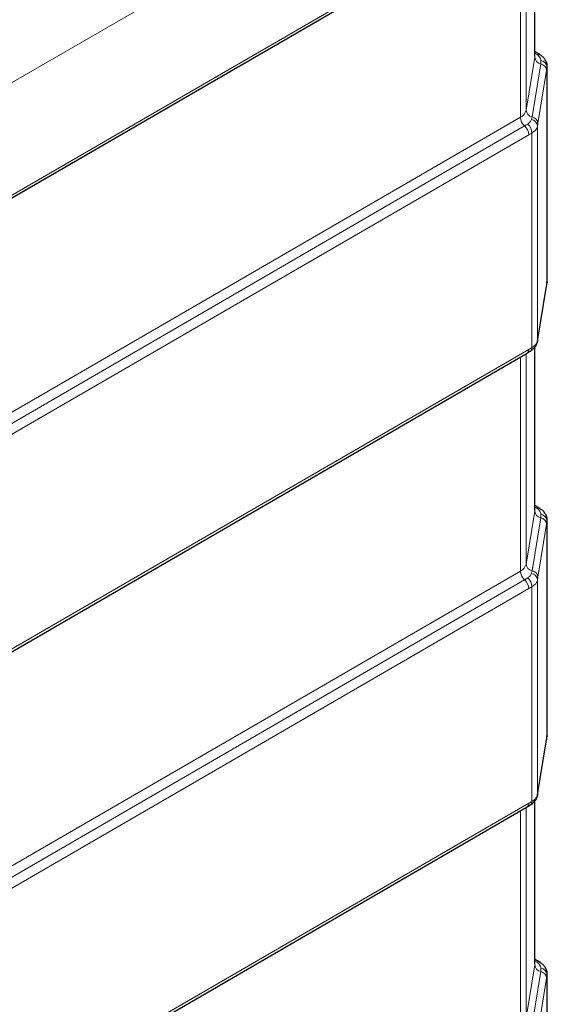
# Model space of a CAD drawing. Units: millimetres. Extents: x 0 to 210, y 0 to 297.
# Drawn here: x 173 to 186, y 136 to 161 of the extents above; entities that cross this region are included whole.
import ezdxf

# ---------------------------------------------------------------- set-up
doc = ezdxf.new("R2010")
doc.units = ezdxf.units.MM

msp = doc.modelspace()

# ---------------------------------------------------------------- linework, layer by layer
at = {"color": 8, "linetype": 'Continuous', "lineweight": 18}
for p, q in [((186.0785, 167.0247), (147.0697, 144.5054)), ((186.1513, 160.0961), (186.1513, 164.225)), ((185.7899, 163.9739), (172.5394, 156.2978)), ((172.5398, 156.3689), (186.0024, 164.1679)), ((185.7899, 158.5847), (185.7899, 163.9739)), ((185.9335, 164.0604), (185.9335, 158.7614)), ((185.9335, 158.7614), (186.1513, 160.0961)), ((186.1513, 160.0961), (186.1535, 160.1231)), ((186.2131, 160.1635), (186.1535, 160.2033)), ((186.0829, 158.5952), (186.3006, 159.9298)), ((186.45, 159.7636), (186.2322, 158.4289)), ((186.4652, 159.8678), (186.4632, 159.8415)), ((186.4632, 154.4379), (186.4632, 159.8415)), ((172.5394, 150.9087), (185.7899, 158.5847)), ((172.6453, 150.6892), (185.8962, 158.3655)), ((186.2221, 158.3651), (186.2221, 152.959)), ((186.0024, 158.1463), (172.7516, 150.47)), ((186.0785, 152.7823), (186.0785, 158.1884)), ((186.2322, 153.019), (186.45, 154.3537)), ((186.45, 154.3537), (186.4483, 154.3323)), ((186.1513, 148.6645), (186.1513, 152.7934)), ((186.2322, 153.019), (186.2306, 152.9985)), ((185.7899, 152.5423), (172.5394, 144.8663)), ((172.7516, 145.06), (186.0024, 152.7363)), ((185.7899, 152.5457), (185.7899, 152.5423)), ((185.7899, 147.1532), (185.7899, 152.5423)), ((185.9335, 152.6289), (185.9335, 147.3298)), ((185.9335, 147.3298), (186.1513, 148.6645)), ((186.1513, 148.6645), (186.1535, 148.6916)), ((186.2131, 148.7319), (186.1535, 148.7718)), ((186.0829, 147.1636), (186.3006, 148.4983)), ((186.45, 148.332), (186.2322, 146.9974)), ((186.4652, 148.4362), (186.4632, 148.41)), ((186.4632, 143.0064), (186.4632, 148.41)), ((156.622, 130.256), (185.7899, 147.1532)), ((156.7279, 130.0366), (185.8962, 146.9339)), ((185.8962, 146.9339), (185.974, 146.9825)), ((186.2221, 146.9335), (186.2221, 141.5274)), ((186.0024, 146.7147), (156.8342, 129.8173)), ((186.0785, 141.3508), (186.0785, 146.7568)), ((186.2322, 141.5875), (186.45, 142.9221)), ((186.45, 142.9221), (186.4483, 142.9007)), ((186.2322, 141.5875), (186.2306, 141.567)), ((156.8342, 124.4074), (186.0024, 141.3048)), ((185.9335, 141.1973), (185.9335, 135.8983)), ((186.1513, 137.2329), (186.1513, 141.3619)), ((185.7899, 141.1108), (156.622, 124.2136)), ((185.7899, 141.1141), (185.7899, 141.1108)), ((185.7899, 135.7216), (185.7899, 141.1108)), ((185.9335, 135.8983), (186.1513, 137.2329)), ((186.1513, 137.2329), (186.1535, 137.26)), ((186.2131, 137.3003), (186.1535, 137.3402)), ((186.0829, 135.732), (186.3006, 137.0667)), ((186.4652, 137.0046), (186.4632, 136.9784)), ((186.4632, 131.5748), (186.4632, 136.9784)), ((186.45, 136.9004), (186.2322, 135.5658))]:
    msp.add_line(p, q, dxfattribs=at)
at = {"color": 7, "linetype": 'Continuous', "lineweight": 25}
for p, q in [((186.1535, 160.1231), (186.1535, 164.2279)), ((172.4984, 156.2774), (185.961, 164.0763)), ((186.1778, 160.225), (186.1535, 160.239)), ((186.4654, 154.466), (186.4654, 159.8677)), ((186.2305, 152.9976), (186.4483, 154.3323)), ((186.4587, 154.4192), (186.4637, 154.4661)), ((186.4632, 154.4379), (186.4617, 154.4181)), ((186.4632, 154.4379), (186.4652, 154.466)), ((186.1535, 148.6916), (186.1535, 152.7963)), ((186.2221, 152.959), (186.2202, 152.9363)), ((172.7102, 144.9685), (185.961, 152.6448)), ((186.1778, 148.7935), (186.1535, 148.8075)), ((186.4654, 143.0344), (186.4654, 148.4361)), ((186.2305, 141.5661), (186.4483, 142.9007)), ((186.4587, 142.9876), (186.4637, 143.0345)), ((186.4632, 143.0064), (186.4617, 142.9865)), ((186.4632, 143.0064), (186.4652, 143.0344)), ((186.2221, 141.5274), (186.2202, 141.5047)), ((156.7927, 124.3158), (185.961, 141.2132)), ((186.1535, 137.26), (186.1535, 141.3647)), ((186.1778, 137.3619), (186.1535, 137.3759)), ((186.4654, 131.6028), (186.4654, 137.0045))]:
    msp.add_line(p, q, dxfattribs=at)
at = {"color": 8, "linetype": 'Continuous', "lineweight": 18, "flags": 128}
for points in [[(185.832, 152.57), (185.819, 152.5607), (185.7899, 152.5423)], [(185.832, 141.1384), (185.819, 141.1291), (185.7899, 141.1108)]]:
    msp.add_lwpolyline(points, dxfattribs=at)
at = {"color": 8, "linetype": 'Continuous', "lineweight": 18}
for centre, radius, start, end in [((186.1431, 160.1644), 0.0698, 60.14218, 81.437), ((186.3359, 160.1117), 0.1852, 184.83676, 259.03036), ((186.2454, 160.0895), 0.0807, 61.25221, 113.58679), ((186.2741, 159.8284), 0.1896, 3.97185, 80.45716), ((186.2654, 159.748), 0.1853, 4.83828, 79.03048), ((185.6732, 158.8263), 0.2683, 295.78212, 346.00063), ((186.1181, 158.777), 0.1853, 184.83882, 259.02952), ((186.1024, 158.6008), 0.3129, 182.94422, 228.76734), ((186.0385, 158.3455), 0.1846, 6.08796, 81.27499), ((186.0476, 158.4133), 0.1852, 4.83729, 79.03025), ((185.6899, 158.1302), 0.3129, 2.94519, 48.76662), ((185.7752, 158.185), 0.3033, 0.63909, 49.05113), ((185.9871, 152.7681), 0.0925, 307.15974, 8.87095), ((185.904, 152.7257), 0.099, 305.15892, 6.16402), ((186.3359, 148.6801), 0.1852, 184.8364, 259.03082), ((186.1431, 148.7328), 0.0699, 60.11674, 81.42277), ((186.2454, 148.658), 0.0806, 61.12723, 113.59962), ((186.2741, 148.3968), 0.1896, 3.97193, 80.45734), ((186.2654, 148.3164), 0.1853, 4.83833, 79.03011), ((185.6732, 147.3947), 0.2683, 295.78212, 346.00063), ((186.1181, 147.3455), 0.1853, 184.83846, 259.02998), ((186.1024, 147.1692), 0.3129, 182.94397, 228.76765), ((186.0385, 146.9139), 0.1846, 6.08759, 81.27526), ((186.0476, 146.9817), 0.1853, 4.83735, 79.02988), ((185.6899, 146.6986), 0.3129, 2.94525, 48.76637), ((185.7752, 146.7534), 0.3033, 0.63887, 49.05129), ((185.904, 141.2941), 0.099, 305.1594, 6.16354), ((185.9872, 141.3365), 0.0924, 306.92675, 8.89462), ((186.3359, 137.2486), 0.1852, 184.83633, 259.03079), ((186.1431, 137.3012), 0.0699, 60.11736, 81.42343), ((186.2454, 137.2265), 0.0806, 61.12694, 113.59942), ((186.2654, 136.8848), 0.1853, 4.8384, 79.03015), ((186.2741, 136.9653), 0.1896, 3.9721, 80.45712)]:
    msp.add_arc(centre, radius, start, end, dxfattribs=at)
at = {"color": 7, "linetype": 'Continuous', "lineweight": 25}
for points, knots in [([(186.284, 160.1596), (186.2572, 160.1769), (186.2222, 160.1996), (186.1862, 160.2199), (186.1777, 160.2247)], [0, 0, 0, 0, 0.7642246, 1, 1, 1, 1]), ([(186.4637, 159.868), (186.4642, 159.8719), (186.4692, 159.9061), (186.4498, 159.9706), (186.4084, 160.0512), (186.3512, 160.1147), (186.3038, 160.1452), (186.2831, 160.1585)], [0, 0, 0, 0, 0.0328654, 0.2883604, 0.5397419, 0.7993067, 1, 1, 1, 1]), ([(186.4482, 154.3332), (186.4513, 154.3521), (186.4559, 154.3801), (186.4603, 154.4087), (186.4617, 154.418)], [0, 0, 0, 0, 0.6780923, 1, 1, 1, 1]), ([(186.0426, 152.6948), (186.0712, 152.7147), (186.1272, 152.7535), (186.1846, 152.8313), (186.2169, 152.8984), (186.2185, 152.9388), (186.2189, 152.9486)], [0, 0, 0, 0, 0.3186143, 0.6242213, 0.9091645, 1, 1, 1, 1]), ([(186.2201, 152.9362), (186.2225, 152.9499), (186.226, 152.9695), (186.2294, 152.9918), (186.2305, 152.9985)], [0, 0, 0, 0, 0.7009012, 1, 1, 1, 1]), ([(185.9601, 152.6457), (185.9617, 152.6465), (185.9886, 152.6607), (186.0163, 152.6785), (186.0423, 152.6952)], [0, 0, 0, 0, 0.0599334, 1, 1, 1, 1]), ([(186.284, 148.728), (186.2572, 148.7453), (186.2222, 148.768), (186.1862, 148.7883), (186.1777, 148.7931)], [0, 0, 0, 0, 0.7643459, 1, 1, 1, 1]), ([(186.4637, 148.4364), (186.4642, 148.4403), (186.4692, 148.4746), (186.4498, 148.539), (186.4084, 148.6196), (186.3512, 148.6832), (186.3038, 148.7137), (186.2831, 148.727)], [0, 0, 0, 0, 0.0328583, 0.288293, 0.539617, 0.7991218, 1, 1, 1, 1]), ([(186.4482, 142.9016), (186.4513, 142.9206), (186.4559, 142.9485), (186.4603, 142.9772), (186.4617, 142.9864)], [0, 0, 0, 0, 0.6780923, 1, 1, 1, 1]), ([(186.0426, 141.2633), (186.0712, 141.2831), (186.1272, 141.322), (186.1846, 141.3997), (186.2169, 141.4669), (186.2185, 141.5073), (186.2189, 141.517)], [0, 0, 0, 0, 0.31861449, 0.62422205, 0.90916497, 1, 1, 1, 1]), ([(186.2201, 141.5046), (186.2225, 141.5184), (186.226, 141.5379), (186.2294, 141.5603), (186.2305, 141.5669)], [0, 0, 0, 0, 0.7009011, 1, 1, 1, 1]), ([(185.9608, 141.2138), (185.9804, 141.2249), (186.0081, 141.2407), (186.0347, 141.2578), (186.0426, 141.2628)], [0, 0, 0, 0, 0.7037909, 1, 1, 1, 1]), ([(186.284, 137.2965), (186.2572, 137.3138), (186.2222, 137.3364), (186.1862, 137.3567), (186.1777, 137.3615)], [0, 0, 0, 0, 0.7643459, 1, 1, 1, 1]), ([(186.4637, 137.0049), (186.4642, 137.0088), (186.4692, 137.043), (186.4498, 137.1075), (186.4084, 137.188), (186.3512, 137.2516), (186.3038, 137.2821), (186.2831, 137.2954)], [0, 0, 0, 0, 0.0328588, 0.2882931, 0.5396173, 0.7991217, 1, 1, 1, 1])]:
    msp.add_open_spline(points, degree=3, knots=knots, dxfattribs=at)
at = {"color": 8, "linetype": 'Continuous', "lineweight": 18}
for points, knots in [([(186.3055, 160.0154), (186.305, 160.0215), (186.3026, 160.0473), (186.2847, 160.0904), (186.2497, 160.1335), (186.2225, 160.1558), (186.2131, 160.1635)], [0, 0, 0, 0, 0.1184487, 0.4998602, 0.8282435, 1, 1, 1, 1]), ([(185.974, 158.4141), (185.9974, 158.4299), (186.0169, 158.4475), (186.0482, 158.486), (186.0596, 158.5065), (186.0665, 158.528)], [0, 0, 0, 0, 0.5, 0.5, 1, 1, 1, 1]), ([(185.8962, 158.3655), (185.9025, 158.3692), (185.9297, 158.3851), (185.9548, 158.4015), (185.974, 158.4141)], [0, 0, 0, 0, 0.2351058, 1, 1, 1, 1]), ([(186.2221, 158.3651), (186.2186, 158.3503), (186.2106, 158.3165), (186.1721, 158.2526), (186.115, 158.2134), (186.0785, 158.1884)], [0, 0, 0, 0, 0.2189784, 0.500923, 1, 1, 1, 1]), ([(186.0785, 152.7823), (186.0954, 152.7935), (186.134, 152.819), (186.1938, 152.8771), (186.2111, 152.9271), (186.2221, 152.959)], [0, 0, 0, 0, 0.2189825, 0.500917, 1, 1, 1, 1]), ([(186.3055, 148.5838), (186.305, 148.5899), (186.3026, 148.6157), (186.2847, 148.6588), (186.2497, 148.702), (186.2225, 148.7242), (186.2131, 148.7319)], [0, 0, 0, 0, 0.1184487, 0.4998603, 0.8282435, 1, 1, 1, 1]), ([(185.974, 146.9825), (185.9974, 146.9984), (186.0169, 147.016), (186.0482, 147.0544), (186.0596, 147.075), (186.0665, 147.0964)], [0, 0, 0, 0, 0.5, 0.5, 1, 1, 1, 1]), ([(186.2221, 146.9335), (186.2186, 146.9187), (186.2106, 146.8849), (186.1721, 146.821), (186.115, 146.7819), (186.0785, 146.7568)], [0, 0, 0, 0, 0.2189784, 0.500923, 1, 1, 1, 1]), ([(186.0785, 141.3508), (186.0954, 141.3619), (186.134, 141.3874), (186.1938, 141.4455), (186.2111, 141.4955), (186.2221, 141.5274)], [0, 0, 0, 0, 0.2189825, 0.5009171, 1, 1, 1, 1]), ([(186.3055, 137.1522), (186.305, 137.1583), (186.3026, 137.1842), (186.2847, 137.2272), (186.2497, 137.2704), (186.2225, 137.2927), (186.2131, 137.3003)], [0, 0, 0, 0, 0.1184487, 0.4998603, 0.8282435, 1, 1, 1, 1])]:
    msp.add_open_spline(points, degree=3, knots=knots, dxfattribs=at)
for points in [[(186.3006, 159.9298), (186.3054, 159.9588), (186.3069, 159.9872), (186.3055, 160.0154)], [(186.4632, 159.8415), (186.4588, 159.8164), (186.4544, 159.7906), (186.45, 159.7636)], [(186.0665, 158.528), (186.0738, 158.5505), (186.0793, 158.5729), (186.0829, 158.5952)], [(186.2322, 158.4289), (186.2288, 158.4083), (186.2255, 158.3869), (186.2221, 158.3651)], [(186.0785, 158.1884), (186.0531, 158.1749), (186.0278, 158.1609), (186.0024, 158.1463)], [(186.45, 154.3537), (186.4544, 154.3807), (186.4588, 154.409), (186.4632, 154.4379)], [(186.0024, 152.7363), (186.0278, 152.751), (186.0531, 152.7664), (186.0785, 152.7823)], [(186.2221, 152.959), (186.2255, 152.9784), (186.2288, 152.9984), (186.2322, 153.019)], [(186.3006, 148.4983), (186.3054, 148.5272), (186.3069, 148.5557), (186.3055, 148.5838)], [(186.4632, 148.41), (186.4588, 148.3848), (186.4544, 148.3591), (186.45, 148.332)], [(186.0665, 147.0964), (186.0738, 147.119), (186.0793, 147.1414), (186.0829, 147.1636)], [(186.2322, 146.9974), (186.2288, 146.9767), (186.2255, 146.9553), (186.2221, 146.9335)], [(186.0785, 146.7568), (186.0531, 146.7433), (186.0278, 146.7294), (186.0024, 146.7147)], [(186.45, 142.9221), (186.4544, 142.9492), (186.4588, 142.9775), (186.4632, 143.0064)], [(186.2221, 141.5274), (186.2255, 141.5469), (186.2288, 141.5668), (186.2322, 141.5875)], [(186.0024, 141.3048), (186.0278, 141.3195), (186.0531, 141.3349), (186.0785, 141.3508)], [(186.3006, 137.0667), (186.3054, 137.0957), (186.3069, 137.1241), (186.3055, 137.1522)], [(186.4632, 136.9784), (186.4588, 136.9533), (186.4544, 136.9275), (186.45, 136.9004)]]:
    msp.add_open_spline(points, degree=3, dxfattribs=at)

doc.saveas('drawing.dxf')
